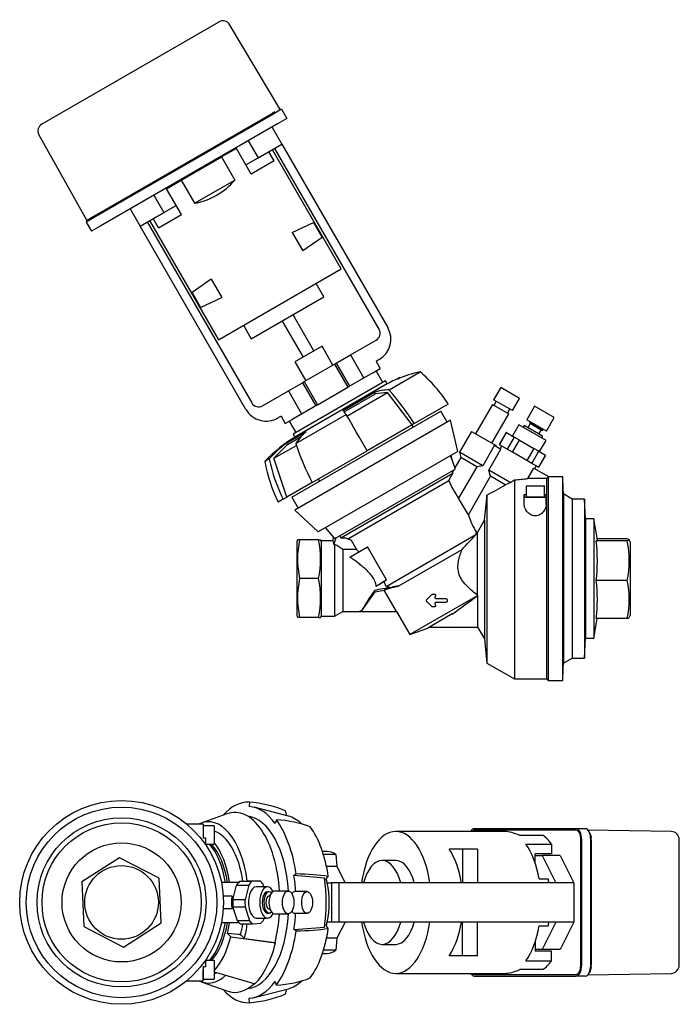
# Model space of a CAD drawing. Units: millimetres. Extents: x 42 to 909, y 99 to 728.
# Drawn here: x 489 to 909, y 99 to 727 of the extents above; entities that cross this region are included whole.
import ezdxf

# ---------------------------------------------------------------- set-up
doc = ezdxf.new("R2010")
doc.units = ezdxf.units.MM
doc.layers.add('22202-081032_TA-', color=7, linetype='Continuous')
doc.layers.add('Default', color=7, linetype='Continuous')

# ---------------------------------------------------------------- blocks, each defined once
blk = doc.blocks.new('SE1')
at = {"layer": '22202-081032_TA-', "color": 7, "linetype": 'Continuous'}
for p, q in [((502.93, 660.24), (615.51, 725.24)), ((615.51, 725.24), (615.75, 725.38)), ((654.62, 669.9), (622.54, 723.61)), ((536.68, 601.78), (649.26, 666.78)), ((649.66, 666.09), (537.08, 601.09)), ((649.26, 666.78), (650.4, 667.44)), ((655.72, 669.59), (649.66, 666.09)), ((650.4, 667.44), (651.53, 668.09)), ((654.12, 669.59), (654.51, 669.81)), ((654.51, 669.81), (654.63, 669.88)), ((654.63, 669.88), (655.72, 669.59)), ((655.72, 669.59), (659.07, 663.79)), ((502.69, 660.1), (502.93, 660.24)), ((653.01, 660.29), (540.43, 595.29)), ((659.07, 663.79), (653.01, 660.29)), ((500.83, 653.34), (531.31, 598.68)), ((649.55, 658.29), (655.9, 647.29)), ((634.39, 649.54), (640.74, 638.54)), ((640.74, 638.54), (655.9, 647.29)), ((655.9, 647.29), (723.4, 530.38)), ((626.85, 644.6), (617.39, 639.15)), ((636.35, 628.15), (626.85, 644.6)), ((651.02, 636.62), (647.62, 642.51)), ((693.74, 567.75), (649.84, 643.79)), ((717.96, 529.2), (651.31, 644.64)), ((591.7, 624.31), (617.39, 639.15)), ((617.39, 639.15), (625.89, 624.42)), ((632.95, 634.04), (640.74, 638.54)), ((651.02, 636.62), (636.35, 628.15)), ((582.25, 618.85), (591.7, 624.31)), ((591.7, 624.31), (600.2, 609.59)), ((600.2, 609.59), (625.89, 624.42)), ((591.75, 602.4), (582.25, 618.85)), ((574.2, 614.79), (580.55, 603.79)), ((559.05, 606.04), (565.4, 595.04)), ((565.4, 595.04), (580.55, 603.79)), ((580.55, 603.79), (588.35, 608.29)), ((537.08, 601.09), (531.02, 597.59)), ((531.31, 598.68), (531.02, 597.59)), ((531.02, 597.59), (534.37, 591.79)), ((531.31, 598.68), (531.43, 598.75)), ((531.43, 598.75), (531.82, 598.98)), ((531.82, 598.98), (532.49, 599.36)), ((532.49, 599.36), (533.33, 599.85)), ((533.33, 599.85), (534.41, 600.47)), ((534.41, 600.47), (535.54, 601.13)), ((535.54, 601.13), (536.68, 601.78)), ((569.99, 597.69), (636.64, 482.25)), ((571.46, 598.54), (615.36, 522.5)), ((577.08, 593.93), (573.68, 599.82)), ((577.08, 593.93), (591.75, 602.4)), ((662.51, 591.06), (676.05, 597.38)), ((676.05, 597.38), (681.55, 587.85)), ((540.43, 595.29), (534.37, 591.79)), ((632.9, 478.13), (565.4, 595.04)), ((662.51, 591.06), (669.31, 579.28)), ((681.55, 587.85), (669.31, 579.28)), ((615.36, 522.5), (693.74, 567.75)), ((610.79, 561.2), (598.54, 552.63)), ((610.79, 561.2), (617.59, 549.42)), ((682.71, 549.84), (677.71, 558.5)), ((598.54, 552.63), (604.04, 543.1)), ((604.04, 543.1), (617.59, 549.42)), ((636.38, 523.09), (682.71, 549.84)), ((656.08, 534.47), (669.38, 511.43)), ((676.31, 515.43), (663.01, 538.47)), ((631.38, 531.75), (636.38, 523.09)), ((699.59, 512.82), (716.13, 522.37)), ((681.51, 518.43), (664.19, 508.43)), ((688.46, 506.39), (681.51, 518.43)), ((690.62, 507.64), (699.59, 512.82)), ((699.59, 512.82), (708.09, 498.1)), ((717.91, 509.89), (715.96, 508.76)), ((664.19, 508.43), (671.14, 496.39)), ((670.14, 495.82), (689.45, 506.97)), ((689.45, 506.97), (690.62, 507.64)), ((689.45, 506.97), (697.95, 492.24)), ((690.62, 507.64), (699.12, 492.92)), ((713.81, 501.4), (718.61, 504.17)), ((715.96, 508.76), (718.61, 504.17)), ((720.26, 495.31), (716.01, 502.67)), ((721.99, 496.31), (663.1, 462.31)), ((713.81, 501.4), (698.04, 492.29)), ((723.09, 494.4), (721.99, 496.31)), ((724.23, 490.65), (744.09, 502.11)), ((729.66, 497.49), (731.19, 498.37)), ((731.31, 498.17), (731.19, 498.37)), ((660, 489.97), (668.97, 495.14)), ((723.09, 494.4), (664.2, 460.4)), ((722.31, 493.95), (664.98, 460.85)), ((668.97, 495.14), (670.14, 495.82)), ((668.97, 495.14), (677.47, 480.42)), ((670.14, 495.82), (678.64, 481.1)), ((678.64, 481.1), (697.95, 492.24)), ((697.95, 492.24), (698.04, 492.29)), ((795.5, 492.04), (791, 484.25)), ((807.45, 485.14), (795.5, 492.04)), ((643.47, 480.42), (660, 489.97)), ((660, 489.97), (668.5, 475.24)), ((694.93, 477.43), (715.05, 489.05)), ((695.64, 476.58), (715.6, 488.1)), ((697.4, 473.82), (723.36, 488.81)), ((715.6, 488.1), (715.05, 489.05)), ((723.36, 488.81), (715.6, 488.1)), ((738.95, 468.23), (723.36, 488.81)), ((802.95, 477.35), (791, 484.25)), ((802.95, 477.35), (807.45, 485.14)), ((678.56, 481.05), (662.79, 471.94)), ((678.56, 481.05), (678.64, 481.1)), ((740.34, 469.03), (762.09, 481.59)), ((790.28, 481.2), (779.53, 462.58)), ((790.28, 481.2), (800.67, 475.2)), ((792.64, 483.3), (791.14, 480.7)), ((799.8, 475.7), (801.3, 478.3)), ((817.09, 480.15), (812.09, 471.49)), ((829.65, 472.9), (817.09, 480.15)), ((655.34, 473.76), (653.39, 472.64)), ((655.34, 473.76), (657.99, 469.17)), ((657.99, 469.17), (662.79, 471.94)), ((662.12, 422.02), (757.38, 477.02)), ((763.5, 471.2), (664.09, 413.81)), ((664.75, 456.3), (696.88, 474.86)), ((761.43, 470), (757.38, 477.02)), ((768.09, 451.33), (763.5, 471.2)), ((789.92, 456.58), (800.67, 475.2)), ((824.65, 464.24), (812.09, 471.49)), ((824.65, 464.24), (829.65, 472.9)), ((660.59, 470.67), (664.84, 463.31)), ((738.95, 468.23), (710.33, 451.7)), ((739.71, 466.82), (738.91, 468.2)), ((740.34, 469.03), (738.95, 468.23)), ((807.11, 468.36), (802.96, 461.17)), ((824.43, 458.36), (807.11, 468.36)), ((810.48, 467.8), (809.88, 466.76)), ((822.26, 461), (810.48, 467.8)), ((814.32, 469.05), (812.82, 466.45)), ((814.04, 470.36), (813.8, 469.95)), ((822.46, 464.95), (813.8, 469.95)), ((813.8, 469.95), (814.32, 469.05)), ((821.42, 464.95), (814.32, 469.05)), ((819.92, 462.35), (821.42, 464.95)), ((821.42, 464.95), (822.46, 464.95)), ((822.46, 464.95), (822.7, 465.36)), ((658.85, 456.6), (671.29, 463.78)), ((659.4, 455.66), (668.17, 460.72)), ((663.1, 462.31), (664.2, 460.4)), ((776.93, 464.08), (769.23, 450.74)), ((776.93, 464.08), (792.52, 455.08)), ((799.07, 463.42), (794.57, 455.63)), ((794.79, 455.5), (799.29, 463.29)), ((799.29, 463.29), (799.07, 463.42)), ((799.29, 463.29), (804.18, 460.47)), ((804.18, 460.47), (799.68, 452.68)), ((807.5, 458.55), (804.18, 460.47)), ((821.66, 459.96), (822.26, 461)), ((650.83, 446.93), (659.4, 455.66)), ((650.83, 446.93), (665.11, 455.18)), ((659.4, 455.66), (658.85, 456.6)), ((791.5, 455.2), (784, 442.21)), ((787.89, 439.28), (795.69, 452.79)), ((791.5, 455.2), (795.69, 452.79)), ((792.32, 454.73), (792.52, 455.08)), ((794.79, 455.5), (794.57, 455.63)), ((799.68, 452.68), (794.79, 455.5)), ((796.08, 454.75), (795.13, 453.11)), ((803, 450.76), (799.68, 452.68)), ((803, 450.76), (807.5, 458.55)), ((807.5, 458.55), (816.66, 453.27)), ((816.66, 453.27), (812.16, 445.47)), ((819.83, 451.43), (816.66, 453.27)), ((820.28, 451.17), (824.43, 458.36)), ((647.85, 446.55), (644.94, 444.87)), ((659.01, 422.07), (650.83, 446.93)), ((675.21, 431.42), (710.4, 451.74)), ((768.09, 451.33), (679.01, 399.9)), ((766.36, 440.7), (763.46, 448.66)), ((764.92, 444.64), (763.82, 448.86)), ((770.14, 447.33), (766.34, 440.74)), ((784, 442.21), (769.23, 450.74)), ((769.23, 450.74), (770.14, 447.33)), ((780.21, 441.51), (770.14, 447.33)), ((812.16, 445.47), (803, 450.76)), ((815.33, 443.64), (819.83, 451.43)), ((824.1, 448.97), (819.6, 441.17)), ((819.68, 441.13), (824.18, 448.92)), ((819.83, 451.43), (824.1, 448.97)), ((824.1, 448.97), (824.18, 448.92)), ((690.5, 396.14), (766.52, 440.04)), ((780.21, 441.51), (768.67, 421.53)), ((784, 442.21), (780.21, 441.51)), ((815.33, 443.64), (812.16, 445.47)), ((812.84, 434.06), (816.66, 440.68)), ((819.6, 441.17), (815.33, 443.64)), ((816.66, 440.68), (826.38, 435.07)), ((817.22, 440.36), (818.17, 442)), ((819.6, 441.17), (819.68, 441.13)), ((678.98, 433.6), (679.78, 432.22)), ((693.59, 396.13), (765.04, 437.39)), ((762.35, 432.73), (765.04, 437.39)), ((764.81, 437.95), (764.33, 438.77)), ((765.64, 439.52), (764.77, 438.02)), ((774.86, 410.82), (789.06, 435.42)), ((789.06, 435.42), (787.89, 439.28)), ((801.52, 431.41), (787.89, 439.28)), ((798.42, 430.02), (789.06, 435.42)), ((824.75, 434.06), (812.84, 434.06)), ((825.75, 435.07), (824.75, 434.06)), ((824.75, 434.06), (824.75, 306.19)), ((825.75, 435.07), (825.75, 305.19)), ((826.38, 435.07), (825.75, 435.07)), ((835.05, 435.19), (826.16, 435.19)), ((835.05, 305.19), (835.05, 435.19)), ((675.21, 431.42), (659.01, 422.07)), ((698.36, 395.79), (762.35, 432.73)), ((798.42, 430.02), (801.52, 431.41)), ((801.52, 431.41), (804.25, 433.12)), ((804.25, 433.12), (804.25, 306.19)), ((811.65, 429.27), (823.45, 429.27)), ((811.65, 429.27), (811.65, 422.29)), ((823.45, 422.29), (823.45, 429.27)), ((835.15, 430.99), (835.05, 430.99)), ((835.15, 430.99), (835.15, 309.39)), ((835.51, 424.14), (835.15, 430.99)), ((656.7, 420.74), (659.01, 422.07)), ((662.12, 422.02), (666.17, 415)), ((774.86, 410.82), (768.67, 421.53)), ((786.75, 423.4), (786.75, 316.29)), ((810.48, 423.69), (810.53, 423.69)), ((811.65, 423.69), (810.53, 423.69)), ((810.53, 423.69), (810.53, 422.19)), ((810.53, 422.19), (810.55, 422.19)), ((810.55, 417.54), (810.55, 422.19)), ((810.55, 422.19), (824.55, 422.19)), ((811.65, 422.29), (823.45, 422.29)), ((811.65, 422.29), (811.75, 422.19)), ((823.35, 422.19), (823.45, 422.29)), ((824.56, 423.69), (823.45, 423.69)), ((824.55, 417.54), (824.55, 422.19)), ((824.55, 422.19), (824.56, 422.19)), ((824.56, 422.19), (824.56, 423.69)), ((824.56, 423.69), (824.62, 423.69)), ((835.51, 424.14), (835.51, 316.24)), ((841.05, 420.94), (835.51, 424.14)), ((841.05, 420.94), (841.05, 319.44)), ((849.05, 420.94), (841.05, 420.94)), ((849.05, 420.94), (849.05, 319.44)), ((849.72, 408.19), (849.05, 420.94)), ((656.7, 420.74), (653.52, 418.9)), ((664.09, 413.81), (679.01, 399.9)), ((683.64, 402.57), (688.86, 396.34)), ((780.8, 399.58), (785.13, 407.4)), ((785.13, 407.4), (785.13, 331.69)), ((849.72, 408.19), (849.72, 332.19)), ((854.85, 408.19), (849.72, 408.19)), ((854.85, 408.19), (854.85, 332.19)), ((857.18, 394.94), (854.85, 408.19)), ((688.86, 396.34), (688.25, 394.19)), ((690.33, 396.34), (689.08, 392.01)), ((690.33, 396.34), (690.5, 396.14)), ((692.81, 397.48), (693.59, 396.13)), ((700, 394.63), (695.8, 396.16)), ((695.8, 396.16), (698.36, 395.79)), ((722.43, 365.22), (779.56, 398.2)), ((779.56, 398.2), (780.05, 399.55)), ((780.05, 399.55), (780.8, 399.58)), ((780.8, 359.57), (780.8, 399.58)), ((665.82, 394.94), (665.55, 394.19)), ((665.55, 346.19), (665.55, 394.19)), ((667.21, 394.94), (665.82, 394.94)), ((679.18, 394.94), (667.21, 394.94)), ((679.18, 394.94), (680.58, 394.94)), ((680.85, 394.19), (680.58, 394.94)), ((680.85, 394.19), (680.85, 346.19)), ((688.25, 394.19), (680.85, 394.19)), ((689.55, 392.01), (689.08, 392.01)), ((689.55, 392.01), (689.55, 346.19)), ((699.23, 383.86), (710.51, 390.38)), ((700, 394.63), (703.45, 388.66)), ((722.69, 369.28), (710.51, 390.38)), ((876.2, 394.25), (856.51, 394.25)), ((876.2, 395.57), (857.07, 395.57)), ((878.05, 393.69), (877.58, 394.97)), ((878.05, 393.69), (878.05, 346.69)), ((694.74, 388.66), (694.74, 349.19)), ((703.45, 388.66), (694.74, 388.66)), ((705.08, 387.24), (703.45, 388.66)), ((730.58, 365.59), (770.83, 388.83)), ((679.18, 370.19), (667.21, 370.19)), ((722.43, 365.22), (721.12, 368.16)), ((876.2, 368.87), (856.51, 368.87)), ((706.74, 349.34), (715.47, 361.81)), ((715.47, 361.81), (714.95, 362.63)), ((715.47, 361.81), (721.23, 362.82)), ((729.1, 349.19), (721.23, 362.82)), ((780.83, 359.44), (737.51, 334.43)), ((780.83, 359.44), (780.8, 359.57)), ((780.8, 359.4), (780.83, 359.44)), ((780.8, 359.4), (780.8, 339.19)), ((665.55, 346.19), (665.82, 345.44)), ((680.58, 345.44), (680.85, 346.19)), ((680.85, 346.19), (689.55, 346.19)), ((689.55, 346.19), (694.74, 349.19)), ((694.74, 349.19), (705.55, 349.19)), ((705.6, 349.34), (705.55, 349.19)), ((705.55, 349.19), (729.1, 349.19)), ((706.74, 349.34), (705.6, 349.34)), ((728.99, 349.19), (737.51, 334.43)), ((764.52, 347.58), (748.96, 338.6)), ((877.58, 345.39), (878.05, 346.69)), ((667.21, 345.44), (665.82, 345.44)), ((679.18, 345.44), (667.21, 345.44)), ((679.18, 345.44), (680.58, 345.44)), ((854.85, 332.19), (857.07, 344.81)), ((876.2, 344.81), (856.51, 344.81)), ((737.51, 334.43), (748.96, 338.6)), ((749.99, 339.19), (780.8, 339.19)), ((780.8, 339.19), (785.13, 331.69)), ((785.13, 331.69), (786.75, 316.29)), ((849.05, 319.44), (849.72, 332.19)), ((849.72, 332.19), (854.85, 332.19)), ((786.75, 316.29), (804.25, 306.19)), ((835.15, 309.39), (835.51, 316.24)), ((835.51, 316.24), (841.05, 319.44)), ((841.05, 319.44), (849.05, 319.44)), ((835.05, 309.39), (835.15, 309.39)), ((804.25, 306.19), (824.75, 306.19)), ((824.75, 306.19), (825.75, 305.19)), ((825.75, 305.19), (835.05, 305.19))]:
    blk.add_line(p, q, dxfattribs=at)
for centre, radius, start, end in [((618.25, 721.05), 5, 30.84876, 120), ((505.19, 655.77), 5, 120, 209.15124), ((591.67, 654.03), 45.25, 280.86544, 319.13456), ((713.63, 526.7), 5, 300, 30), ((710.41, 522.88), 15, 300, 30), ((766.79, 415.71), 90, 113.30023, 119.61803), ((645.89, 485.63), 15, 210, 300), ((640.97, 484.75), 5, 210, 300), ((710.5, 383.21), 90, 120.38197, 136.75649), ((743.29, 462.97), 100, 190.42631, 206.14487), ((831.52, 466.2), 72.45, 202.89252, 203.43434), ((796.89, 539.27), 106.41, 273.96604, 278.62107), ((808.54, 451.42), 49.83, 202.02873, 216.86349), ((673.51, 636.77), 241.56, 297.95582, 301.13914), ((-3941.17, 893.36), 4751.22, 354.1294, 354.32338), ((830.03, 429.4), 58.22, 198.61623, 210.84933), ((629.73, 529.05), 198.93, 315.17775, 318.86784), ((721.97, 382.56), 56.14, 167.26452, 192.73548), ((624.43, 382.56), 56.14, 347.26452, 12.73548), ((736.57, 381.56), 120.61, 353.95921, 6.04079), ((818.57, 381.56), 59.01, 347.57943, 12.42057), ((721.97, 357.81), 56.14, 167.26452, 192.73548), ((624.43, 357.81), 56.14, 347.26452, 12.73548), ((793.99, 731.49), 373.2, 258.94517, 259.47126), ((748.76, 356.84), 108.41, 353.62837, 6.37163), ((824.48, 356.84), 53.1, 346.9049, 13.0951), ((509.89, 715.3), 447.27, 304.69982, 307.27809)]:
    blk.add_arc(centre, radius, start, end, dxfattribs=at)
for centre, major_axis, ratio, start_param, end_param in [((765.63, 415.04), (-45, 77.94), 0.95882, 5.990729, 6.166252), ((682.6, 427.93), (-50, 86.6), 0.95882, 4.779674, 5.054014), ((754.59, 408.67), (-45, 77.94), 0.566406, 5.990729, 6.166252), ((694.76, 434.95), (-50, 86.6), 0.566406, 4.779674, 5.054014), ((739.38, 399.89), (-45, 77.94), 0.026177, -0.292456, -0.116933), ((711.5, 444.61), (-50, 86.6), 0.026177, -1.503512, -1.229171), ((721.51, 389.57), (-45, 77.94), 0.608761, 0.116933, 0.292456), ((712.12, 384.14), (-45, 77.94), 0.942641, 0.116933, 0.292456), ((731.17, 455.97), (-50, 86.6), 0.608761, 1.229171, 1.503512), ((741.51, 461.94), (-50, 86.6), 0.942641, 1.229171, 1.503512), ((810.17, 370.19), (0, 64), 0.008727, -0.738027, -0.580958), ((824.92, 370.19), (0, 64), 0.008727, 0.580958, 0.738027), ((709.36, 468.5), (20.06, 72.46), 0.09874, 3.073763, 3.263966), ((751.39, 377.4), (-54.6, 20.5), 0.089244, 0.276438, 0.379944), ((681.34, 370.19), (-7.04, -23.98), 0.134852, 2.751386, 3.181161), ((763.75, 370.19), (-119.27, -20.97), 0.009076, -1.248519, -1.150819), ((727.76, 370.31), (-20.78, -12), 0.069927, -1.364863, -1.016531), ((727.55, 370.19), (-36.48, -20.96), 0.034835, -1.413597, -1.272007), ((748.55, 382.31), (-32.26, -18.62), 0.069927, -0.682431, -0.595748), ((745.9, 367.12), (-28.45, -4.96), 0.045883, -1.009889, -0.794177), ((721.5, 370.19), (-14.74, -20.99), 0.042891, 5.110902, 6.193961)]:
    blk.add_ellipse(centre, major_axis=major_axis, ratio=ratio, start_param=start_param, end_param=end_param, dxfattribs=at)
for points, degree, knots in [([(766.52, 440.04), (766.5, 440.15), (766.47, 440.25), (766.42, 440.42), (766.41, 440.5), (766.36, 440.68), (766.34, 440.74), (766.34, 440.74), (766.34, 440.74), (766.34, 440.74)], 3, [0, 0, 0, 0, 0.125, 0.125, 0.25, 0.25, 0.5, 0.5, 0.5009623, 0.5009623, 0.5009623, 0.5009623]), ([(824.55, 417.54), (824.54, 416.78), (824.39, 416.01), (823.82, 414.47), (823.39, 413.7), (822.27, 412.26), (821.56, 411.58), (819.78, 410.51), (818.69, 410.14), (816.42, 410.14), (815.33, 410.5), (813.54, 411.57), (812.83, 412.25), (811.14, 414.42), (810.56, 416.02), (810.55, 417.54)], 3, [0, 0, 0, 0, 0.125, 0.125, 0.25, 0.25, 0.375, 0.375, 0.5, 0.5, 0.625, 0.625, 0.75, 0.75, 1, 1, 1, 1]), ([(856.51, 394.25), (856.72, 394.36), (856.89, 394.47), (857.12, 394.69), (857.19, 394.82), (857.18, 394.95), (857.18, 394.97)], 3, [0, 0, 0, 0, 0.25, 0.25, 0.5, 0.5400757, 0.5400757, 0.5400757, 0.5400757]), ([(876.2, 395.57), (876.63, 395.46), (876.98, 395.35), (877.46, 395.13), (877.59, 395.02), (877.59, 394.8), (877.47, 394.69), (876.99, 394.47), (876.63, 394.36), (876.2, 394.25)], 3, [0, 0, 0, 0, 0.25, 0.25, 0.5, 0.5, 0.75, 0.75, 1, 1, 1, 1]), ([(716.11, 365.23), (716.04, 365.77), (715.95, 366.3), (715.74, 367.1), (715.66, 367.36), (715.49, 367.89), (715.39, 368.16), (714.87, 369.45), (714.33, 370.42), (713.38, 371.79), (713.04, 372.24), (712.33, 373.1), (711.97, 373.51), (710.85, 374.72), (710.06, 375.48), (708.44, 376.94), (707.61, 377.64), (705.94, 378.99), (705.09, 379.64), (702.57, 381.53), (700.88, 382.72), (699.23, 383.86)], 3, [0, 0, 0, 0, 0.0625, 0.0625, 0.09375, 0.09375, 0.125, 0.125, 0.25, 0.25, 0.3125, 0.3125, 0.375, 0.375, 0.5, 0.5, 0.625, 0.625, 0.75, 0.75, 1, 1, 1, 1]), ([(780.8, 359.57), (778.47, 361.33), (776.19, 363.18), (773.05, 366.34), (772.05, 367.47), (770.32, 369.9), (769.57, 371.23), (768.57, 374.03), (768.3, 375.52), (768.21, 378.44), (768.36, 379.89), (769.11, 384), (769.96, 386.53), (770.83, 388.83)], 3, [0, 0, 0, 0, 0.25, 0.25, 0.375, 0.375, 0.5, 0.5, 0.625, 0.625, 0.75, 0.75, 1, 1, 1, 1]), ([(721.23, 362.82), (721.34, 362.96), (721.77, 363.16), (722.49, 363.48), (724.04, 363.94), (725.66, 364.41), (728.11, 365), (729.26, 365.29), (730.58, 365.59)], 2, [0, 0, 0, 0.206997, 0.206997, 0.528513, 0.528513, 0.850029, 0.850029, 1, 1, 1]), ([(761.37, 355.8), (761.37, 355.98), (761.37, 356.16), (761.37, 356.52), (761.38, 356.71), (761.25, 357.06), (761.12, 357.2), (760.79, 357.38), (760.6, 357.39), (759.68, 357.39), (758.94, 357.39), (757.46, 357.39), (756.73, 357.39), (755.63, 357.39), (755.26, 357.39), (754.72, 357.39), (754.54, 357.39), (754.17, 357.39), (753.98, 357.4), (753.65, 357.61), (753.52, 357.77), (753.41, 358.14), (753.42, 358.35), (753.59, 358.69), (753.75, 358.81), (753.96, 359.13), (753.99, 359.33), (753.93, 359.72), (753.83, 359.89), (753.53, 360.14), (753.33, 360.19), (752.76, 360.19), (752.38, 360.2), (751.81, 360.18), (751.62, 360.1), (751.34, 359.83), (751.21, 359.69), (750.79, 359.27), (750.52, 359), (749.71, 358.18), (749.17, 357.64), (748.5, 356.98), (748.36, 356.85), (748.12, 356.57), (748.05, 356.38), (748.05, 355.99), (748.13, 355.79), (748.4, 355.49), (748.55, 355.35), (749.26, 354.64), (749.83, 354.07), (750.69, 353.21), (750.97, 352.93), (751.4, 352.5), (751.53, 352.34), (751.9, 352.17), (752.09, 352.19), (752.48, 352.19), (752.67, 352.19), (753.06, 352.19), (753.26, 352.17), (753.81, 352.36), (754.06, 352.81), (753.88, 353.4), (753.72, 353.55), (753.46, 353.87), (753.41, 354.09), (753.46, 354.5), (753.58, 354.69), (753.89, 354.95), (754.1, 354.99), (755.13, 354.99), (755.96, 354.99), (757.63, 354.99), (758.46, 354.99), (759.73, 354.99), (760.15, 354.99), (760.78, 354.99), (760.99, 355.08), (761.21, 355.3), (761.27, 355.39), (761.35, 355.58), (761.37, 355.71), (761.37, 355.8)], 3, [0, 0, 0, 0, 0.015625, 0.015625, 0.03125, 0.03125, 0.046875, 0.046875, 0.0625, 0.0625, 0.125, 0.125, 0.1875, 0.1875, 0.21875, 0.21875, 0.234375, 0.234375, 0.25, 0.25, 0.265625, 0.265625, 0.28125, 0.28125, 0.296875, 0.296875, 0.3125, 0.3125, 0.328125, 0.328125, 0.34375, 0.34375, 0.375, 0.375, 0.390625, 0.390625, 0.40625, 0.40625, 0.4375, 0.4375, 0.5, 0.5, 0.515625, 0.515625, 0.53125, 0.53125, 0.546875, 0.546875, 0.5625, 0.5625, 0.625, 0.625, 0.65625, 0.65625, 0.671875, 0.671875, 0.6875, 0.6875, 0.703125, 0.703125, 0.71875, 0.71875, 0.75, 0.75, 0.765625, 0.765625, 0.78125, 0.78125, 0.796875, 0.796875, 0.8125, 0.8125, 0.875, 0.875, 0.9375, 0.9375, 0.96875, 0.96875, 0.984375, 0.984375, 0.992188, 0.992188, 1, 1, 1, 1]), ([(876.2, 344.81), (876.63, 344.92), (876.99, 345.03), (877.43, 345.23), (877.55, 345.32), (877.58, 345.41)], 3, [0, 0, 0, 0, 0.25, 0.25, 0.4592058, 0.4592058, 0.4592058, 0.4592058])]:
    blk.add_open_spline(points, degree=degree, knots=knots, dxfattribs=at)
for points in [[(693.59, 396.13), (694.32, 396.14), (695.06, 396.15), (695.8, 396.16)], [(694.74, 388.66), (693.02, 389.79), (691.29, 390.9), (689.55, 392.01)]]:
    blk.add_open_spline(points, degree=3, dxfattribs=at)
blk = doc.blocks.new('SE3')
at = {"layer": '22202-081032_TA-', "color": 7, "linetype": 'Continuous'}
for p, q in [((635.12, 227.54), (635.08, 224.72)), ((620.82, 220.06), (604.46, 214.19)), ((660.02, 218.61), (638.19, 224.24)), ((652.41, 216.31), (651.61, 213.98)), ((605.57, 213.57), (595.1, 213.57)), ((605.57, 213.57), (605.57, 206.63)), ((605.67, 212.47), (605.57, 212.37)), ((605.67, 212.47), (605.67, 204.7)), ((612.65, 212.47), (605.67, 212.47)), ((612.65, 212.47), (612.65, 200.67)), ((798.22, 208.82), (728.51, 208.82)), ((843.67, 210.57), (778.67, 210.57)), ((843.67, 209.57), (778.67, 209.57)), ((849.47, 210.57), (843.67, 210.57)), ((904.35, 208.84), (851.05, 209.75)), ((851.95, 208.63), (851.49, 209.28)), ((605.57, 206.63), (605.57, 204.7)), ((605.57, 204.7), (607.07, 204.7)), ((607.07, 204.7), (607.07, 200.48)), ((822.53, 206.32), (807.8, 206.32)), ((846.67, 123.57), (846.67, 203.57)), ((847.17, 123.57), (847.17, 203.57)), ((852.97, 206.2), (853.19, 204.89)), ((852.97, 123.57), (852.97, 203.57)), ((853.26, 203.57), (853.26, 123.57)), ((607.07, 200.67), (612.65, 200.67)), ((684.77, 196.07), (681.76, 196.07)), ((771.23, 197.57), (762.66, 197.57)), ((780.76, 197.57), (771.23, 197.57)), ((771.23, 197.57), (771.23, 176.07)), ((780.76, 197.57), (780.76, 176.07)), ((811.53, 200.78), (827.98, 200.78)), ((827.98, 200.78), (827.98, 194.57)), ((552.25, 192.11), (528.19, 176.7)), ((577.63, 178.98), (552.25, 192.11)), ((690.35, 194.09), (682.39, 194.09)), ((690.35, 194.09), (691.02, 186.42)), ((728.51, 190.32), (719.85, 190.32)), ((827.98, 194.57), (817.42, 194.57)), ((817.42, 193.57), (817.42, 194.57)), ((817.42, 193.57), (821.92, 193.57)), ((817.42, 188.85), (817.42, 193.57)), ((833.35, 193.57), (821.92, 193.57)), ((821.92, 193.57), (830.67, 176.07)), ((833.35, 193.57), (842.1, 176.07)), ((691.02, 186.42), (684.37, 186.42)), ((691.02, 186.42), (696.2, 176.07)), ((528.19, 176.7), (529.51, 148.15)), ((578.95, 150.44), (577.63, 178.98)), ((628.3, 176.32), (617.31, 176.32)), ((628.85, 176.85), (634.14, 177.26)), ((636.65, 176.85), (628.85, 176.85)), ((634.14, 177.26), (641.93, 177.26)), ((641.93, 177.26), (636.65, 176.85)), ((664.97, 181.74), (663.61, 180.94)), ((663.61, 180.94), (683.08, 179.33)), ((684.78, 176.07), (687.55, 176.07)), ((692.14, 176.07), (687.55, 176.07)), ((687.55, 176.07), (687.55, 151.07)), ((693.27, 176.07), (692.14, 176.07)), ((692.14, 176.07), (692.14, 151.07)), ((713.76, 176.07), (693.27, 176.07)), ((830.67, 176.07), (713.76, 176.07)), ((820, 178.57), (825.89, 178.57)), ((842.1, 176.07), (830.67, 176.07)), ((842.1, 176.07), (842.1, 151.07)), ((624.55, 165.17), (627.02, 174.54)), ((627.02, 174.54), (634.81, 174.54)), ((634.81, 174.54), (632.35, 165.17)), ((646.74, 173.57), (639.55, 173.57)), ((644.38, 173.57), (643.85, 175.24)), ((647.78, 170.37), (646.74, 170.37)), ((659.9, 170.82), (651.24, 170.82)), ((671.97, 170.47), (664.18, 170.47)), ((624.06, 167.57), (618.45, 167.57)), ((632.35, 165.17), (624.55, 165.17)), ((648.25, 167.67), (647.78, 167.67)), ((624.06, 159.57), (618.45, 159.57)), ((624.64, 160.84), (632.43, 160.84)), ((627.46, 151.89), (624.64, 160.84)), ((632.43, 160.84), (635.25, 151.89)), ((647.78, 159.47), (648.25, 159.47)), ((617.31, 150.82), (628.3, 150.82)), ((635.25, 151.89), (627.46, 151.89)), ((639.55, 153.57), (646.74, 153.57)), ((644.29, 152.59), (644.55, 153.57)), ((646.74, 156.77), (647.78, 156.77)), ((651.24, 156.32), (659.9, 156.32)), ((664.18, 156.67), (671.97, 156.67)), ((687.55, 151.07), (684.78, 151.07)), ((692.14, 151.07), (687.55, 151.07)), ((696.2, 151.07), (691.02, 140.71)), ((693.27, 151.07), (692.14, 151.07)), ((713.76, 151.07), (693.27, 151.07)), ((830.67, 151.07), (713.76, 151.07)), ((771.23, 129.57), (771.23, 151.07)), ((780.76, 129.57), (780.76, 151.07)), ((830.67, 151.07), (821.92, 133.57)), ((842.1, 151.07), (830.67, 151.07)), ((842.1, 151.07), (833.35, 133.57)), ((529.51, 148.15), (554.89, 135.02)), ((554.89, 135.02), (578.95, 150.44)), ((629.38, 149.87), (637.17, 149.87)), ((637.17, 149.87), (642.46, 150.28)), ((663.61, 146.19), (683.08, 147.8)), ((664.97, 145.39), (663.61, 146.19)), ((820, 148.57), (825.89, 148.57)), ((628.06, 143.13), (621.11, 143.71)), ((621.11, 143.71), (623.22, 141.61)), ((623.22, 141.61), (651.8, 137.72)), ((632.01, 140.62), (630.37, 142.25)), ((632.01, 140.62), (651.56, 137.96)), ((691.02, 140.71), (684.37, 140.71)), ((691.02, 140.71), (690.35, 133.04)), ((817.42, 138.28), (817.42, 133.57)), ((651.8, 137.72), (651.56, 137.96)), ((690.35, 133.04), (682.39, 133.04)), ((719.85, 136.82), (728.51, 136.82)), ((821.92, 133.57), (817.42, 133.57)), ((817.42, 133.57), (817.42, 132.57)), ((827.98, 132.57), (817.42, 132.57)), ((833.35, 133.57), (821.92, 133.57)), ((827.98, 126.36), (827.98, 132.57)), ((607.07, 126.65), (607.07, 122.43)), ((612.65, 126.47), (607.07, 126.47)), ((612.65, 126.47), (612.65, 114.67)), ((681.76, 131.07), (684.77, 131.07)), ((771.23, 129.57), (762.66, 129.57)), ((780.76, 129.57), (771.23, 129.57)), ((811.53, 126.36), (827.98, 126.36)), ((607.07, 122.43), (605.57, 122.43)), ((605.57, 122.43), (605.57, 120.51)), ((605.57, 113.57), (605.57, 120.51)), ((605.67, 122.43), (605.67, 114.67)), ((612.65, 119.39), (638.8, 111.73)), ((822.53, 120.82), (807.8, 120.82)), ((852.58, 119.69), (852.09, 118.72)), ((853.19, 122.24), (852.97, 120.93)), ((595.1, 113.57), (605.57, 113.57)), ((605.57, 114.77), (605.67, 114.67)), ((605.67, 114.67), (612.65, 114.67)), ((652.41, 110.82), (651.61, 113.15)), ((728.51, 118.32), (798.22, 118.32)), ((778.67, 117.57), (843.67, 117.57)), ((778.67, 116.57), (843.67, 116.57)), ((849.47, 116.57), (843.67, 116.57)), ((851.11, 117.38), (904.38, 118.29)), ((851.49, 117.85), (851.95, 118.5)), ((604.46, 112.94), (620.82, 107.07)), ((638.19, 102.9), (660.02, 108.52)), ((635.12, 99.59), (635.08, 102.42))]:
    blk.add_line(p, q, dxfattribs=at)
for radius in [65, 60.8, 53.95, 50.75, 38, 23.5]:
    blk.add_circle((553.57, 163.57), radius, dxfattribs=at)
for centre, radius, start, end in [((904.24, 203.66), 5.18, 358.98868, 88.53999), ((904.25, 123.47), 5.17, 271.51568, 1.04123)]:
    blk.add_arc(centre, radius, start, end, dxfattribs=at)
for centre, major_axis, ratio, start_param, end_param in [((634.28, 163.57), (0, -64), 0.5, 3.115413, 3.657931), ((627.99, 127.8), (5.23, 99.86), 0.865729, 5.986869, 6.261209), ((609, 163.57), (0, -51.43), 0.5, 1.83978, 3.378163), ((625.88, 163.57), (0, -57.39), 0.5, 1.697454, 3.319036), ((634.28, 163.57), (0, 61.17), 0.5, 5.681047, 6.257005), ((583.27, 196.06), (4.71, 89.88), 0.865729, -1.268931, -1.233032), ((632.9, 163.57), (0, 55), 0.5, 4.84426, 6.236337), ((634.28, 163.57), (0, 64), 0.5, 5.000368, 5.681047), ((618.33, 134.08), (80.86, 58.83), 0.713714, 0.434205, 0.708545), ((656.47, 163.57), (0, 55.5), 0.5, 5.834483, 6.15503), ((609, 163.57), (0, -46.09), 0.5, 1.867037, 2.982209), ((657.47, 163.57), (0, 58.45), 0.5, 5.000368, 5.681047), ((728.51, 163.57), (0, -45.25), 0.5, 1.850679, 4.432506), ((778.67, 203.57), (0, 7), 0.5, 0, 0.722734), ((778.67, 203.57), (0, 6), 0.5, 0, 0.505361), ((779.1, 203.57), (0, -6), 0.5, 3.141593, 3.646953), ((837.41, 163.57), (43.71, -43.71), 0.267949, -3.737353, -3.403392), ((843.67, 203.57), (0, -7), 0.5, 1.570796, 3.141593), ((843.67, 203.57), (0, -6), 0.5, 1.570796, 3.141593), ((849.47, 203.57), (0, -7), 0.5, 1.570796, 3.141593), ((850.16, 203.57), (0, 6.2), 0.5, 5.150946, 5.667706), ((601.2, 163.57), (0, -44.5), 0.5, 1.861386, 2.600968), ((815.11, 163.57), (0, 45.25), 0.5, -0.605363, -0.333961), ((850.16, 203.57), (0, 6.2), 0.5, 4.712389, 4.928173), ((599.86, 163.57), (0, -41.9), 0.5, 1.879996, 2.65824), ((601.2, 163.57), (0, -41.9), 0.5, 1.879996, 2.65824), ((684.77, 163.57), (0, -32.5), 0.5, 2.7915, 3.141593), ((745.47, 163.57), (0, 45.25), 0.575767, 4.992272, 5.562542), ((798.65, 163.57), (0, 45.25), 0.5, 5.050273, 5.677822), ((719.85, 163.57), (0, -26.75), 0.5, 2.057019, 4.226166), ((728.51, 163.57), (0, -26.75), 0.5, 2.057019, 3.141593), ((631.76, 163.57), (0, 14.5), 0.5, 0.412478, 0.712558), ((639.55, 163.57), (0, 14.5), 0.5, 0.412478, 0.712558), ((639.55, 163.57), (0, 14.5), 0.5, 5.648466, 5.948545), ((634.28, 163.57), (0, -61.17), 0.5, 1.683834, 1.858776), ((611.31, 153.41), (98.92, 14.65), 0.245965, 0.687175, 0.961515), ((656.47, 163.57), (0, 55.5), 0.5, 4.42441, 5.000368), ((598.42, 172.8), (89.03, 13.19), 0.245965, -0.345243, -0.249541), ((670.05, 163.57), (0, 32), 0.5, -1.169486, -1.080313), ((670.05, 163.57), (0, -32), 0.5, 1.169486, 1.972107), ((804.54, 163.57), (0, -45.25), 0.5, -4.432506, -4.374505), ((639.55, 163.57), (0, 10), 0.5, 0, 3.141593), ((646.74, 163.57), (0, 10), 0.5, 0, 3.93633), ((646.74, 163.57), (0, 6.8), 0.5, 0, 3.141593), ((647.78, 163.57), (0, 6.8), 0.5, 0, 3.599783), ((646.74, 163.57), (0, 10), 0.5, 5.488448, 6.283185), ((651.24, 163.57), (0, 7.25), 0.5, 0, 3.141593), ((647.78, 163.57), (0, 6.8), 0.5, 5.824995, 6.283185), ((664.18, 163.57), (0, 6.9), 0.5, 0, 0.61535), ((630.11, 163.57), (0, 12.75), 0.5, 1.251682, 1.88991), ((631.76, 163.57), (0, -14.5), 0.5, 4.601268, 4.901348), ((639.55, 163.57), (0, -14.5), 0.5, 4.601268, 4.901348), ((647.78, 163.57), (0, -4.1), 0.5, 3.141593, 6.283185), ((661.58, 163.57), (0, 6), 0.5, -0.249395, -0.133362), ((661.58, 163.57), (0, 6), 0.5, 3.274954, 3.390987), ((664.18, 163.57), (0, 6.9), 0.5, 2.526243, 3.141593), ((599.86, 163.57), (0, 41.9), 0.5, 3.624946, 4.40319), ((601.2, 163.57), (0, -41.9), 0.5, 0.483353, 1.261597), ((601.2, 163.57), (0, -44.5), 0.5, 1.108284, 1.280207), ((631.76, 163.57), (0, -14.5), 0.5, 5.648466, 5.948545), ((632.9, 163.57), (0, 55), 0.5, 3.188441, 4.580518), ((639.55, 163.57), (0, -14.5), 0.5, 5.648466, 5.948545), ((639.55, 163.57), (0, -14.5), 0.5, 0.412478, 0.712558), ((625.88, 163.57), (0, -57.39), 0.5, 1.108284, 1.444139), ((634.28, 163.57), (0, -61.17), 0.5, 1.282817, 1.457759), ((670.05, 163.57), (0, -32), 0.5, 1.080313, 1.169486), ((728.51, 163.57), (0, -45.25), 0.5, 4.992272, 6.283185), ((719.85, 163.57), (0, -26.75), 0.5, 5.198612, 6.283185), ((719.85, 163.57), (0, -26.75), 0.5, 0, 1.084574), ((728.51, 163.57), (0, -26.75), 0.5, 0, 1.084574), ((728.51, 163.57), (0, -45.25), 0.5, 0, 1.290913), ((745.47, 163.57), (0, -45.25), 0.575767, 0.720644, 1.290913), ((804.54, 163.57), (0, -45.25), 0.5, 1.232912, 1.290913), ((609, 163.57), (0, -46.09), 0.5, 1.10238, 1.269069), ((609, 163.57), (0, -51.43), 0.5, 1.108284, 1.30126), ((634.28, 163.57), (0, -64), 0.5, 0.602139, 1.282817), ((611.31, 173.73), (98.92, -14.65), 0.245965, -0.961515, -0.687175), ((657.47, 163.57), (0, -58.45), 0.5, 0.602139, 1.282817), ((598.42, 154.34), (89.03, -13.19), 0.245965, 0.249541, 0.345243), ((798.65, 163.57), (0, -45.25), 0.5, 0.605363, 1.232912), ((601.2, 163.57), (0, -49.2), 0.5, 0.484166, 1.108284), ((628.64, 142.25), (1.94, -0.48), 0.386419, 0.572945, 1.969208), ((625.88, 163.57), (0, -57.92), 0.5, 0.462512, 1.108284), ((684.77, 163.57), (0, 32.5), 0.5, 3.141593, 3.491685), ((815.11, 163.57), (0, -45.25), 0.5, 0.333961, 0.605363), ((837.41, 163.57), (43.71, 43.71), 0.267949, 3.403392, 3.737353), ((843.67, 123.57), (0, -7), 0.5, 0, 1.570796), ((843.67, 123.57), (0, -6), 0.5, 0, 1.570796), ((849.47, 123.57), (0, -7), 0.5, 0, 1.570796), ((850.16, 123.57), (0, -6.2), 0.5, 0.895397, 1.13224), ((850.16, 123.57), (0, -6.2), 0.5, 1.355012, 1.570796), ((609, 163.57), (0, -51.43), 0.5, -0.23657, 0.447745), ((609, 163.57), (0, -46.09), 0.5, 0.159383, 0.243405), ((634.28, 163.57), (0, -61.17), 0.5, 0.02618, 0.602139), ((618.33, 193.05), (80.86, -58.83), 0.713714, 5.57464, 5.848981), ((656.47, 163.57), (0, -55.5), 0.5, 0.128155, 0.448703), ((778.67, 123.57), (0, 7), 0.5, 2.418858, 3.141593), ((778.67, 123.57), (0, 6), 0.5, 2.636232, 3.141593), ((779.1, 123.57), (0, -6), 0.5, 5.777825, 6.283185), ((850.16, 123.57), (0, -6.2), 0.5, 0.61548, 0.672528), ((634.28, 163.57), (0, 64), 0.5, 2.625255, 3.167773), ((625.88, 163.57), (0, -57.39), 0.5, -0.177443, 0.449294), ((583.27, 131.08), (4.71, -89.88), 0.865729, 1.233032, 1.268931), ((627.99, 199.33), (5.23, -99.86), 0.865729, 0.021976, 0.296316)]:
    blk.add_ellipse(centre, major_axis=major_axis, ratio=ratio, start_param=start_param, end_param=end_param, dxfattribs=at)
for centre, major_axis in [((659.9, 163.57), (0, 7.25)), ((671.97, 163.57), (0, 6.9))]:
    blk.add_ellipse(centre, major_axis=major_axis, ratio=0.5, dxfattribs=at)
blk.add_open_spline([(909.43, 123.56), (909.43, 123.58), (909.43, 123.63), (909.29, 137.29), (909.46, 156.97), (909.42, 180.35), (909.43, 192), (909.43, 197.83), (909.43, 200.75), (909.43, 202.2), (909.43, 202.93), (909.42, 203.3), (909.43, 203.48), (909.43, 203.55), (909.42, 203.57)], degree=3, knots=[0, 0, 0, 0, 0.000402, 0.002028, 0.501589, 0.751369, 0.87626, 0.938705, 0.969927, 0.985539, 0.993344, 0.997247, 0.999437, 1, 1, 1, 1], dxfattribs=at)

msp = doc.modelspace()

# ---------------------------------------------------------------- block references
at = {"layer": 'Default'}
for name in ['SE1', 'SE3']:
    msp.add_blockref(name, (0, 0), dxfattribs=at)

doc.saveas('drawing.dxf')
